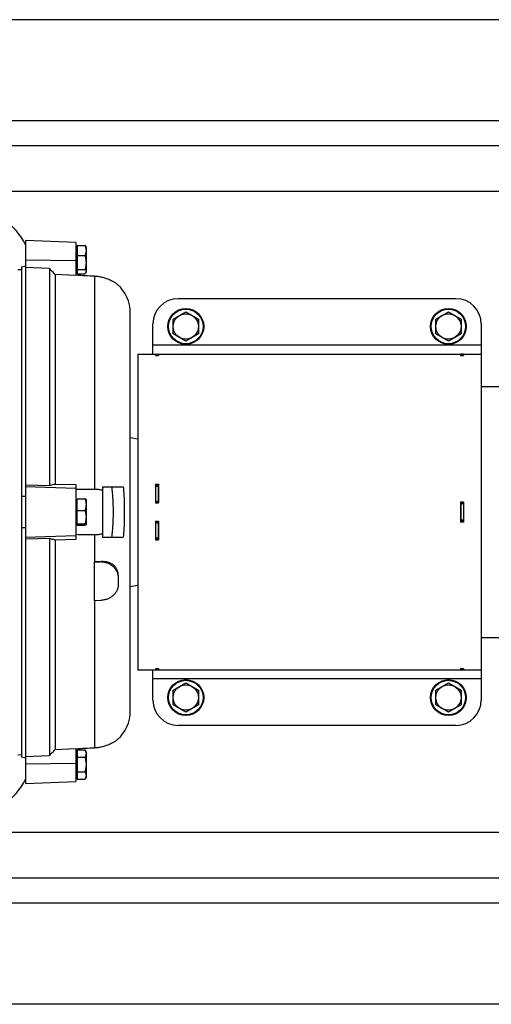
# Model space of a CAD drawing. Units: millimetres. Extents: x -1535 to 2593, y -941 to 1148.
# Drawn here: x 1011 to 1198, y -941 to -551 of the extents above; entities that cross this region are included whole.
import ezdxf

# ---------------------------------------------------------------- set-up
doc = ezdxf.new("R2010")
doc.units = ezdxf.units.MM
doc.header["$LTSCALE"] = 19.36
doc.layers.get('0').update_dxf_attribs({"linetype": 'CONTINUOUS'})
doc.layers.add('02___PRT_ALL_AXES', color=7, linetype='CONTINUOUS')

msp = doc.modelspace()

# ---------------------------------------------------------------- linework, layer by layer
at = {"color": 3, "linetype": 'CONTINUOUS'}
for p, q in [((1482.6, -551.2), (722.6, -551.2)), ((1432.1, -601.2), (948.55, -601.2)), ((1065.6, -683.7), (1065.6, -684.16)), ((1185.6, -683.7), (1185.6, -684.16)), ((1064.6, -735.36), (1065.8, -735.36)), ((1065.6, -735.36), (1065.6, -742.54)), ((1186.6, -742.3), (1185.4, -742.3)), ((1185.6, -750.09), (1185.6, -742.3)), ((1065.6, -749.86), (1065.6, -757.04)), ((1186.6, -750.09), (1185.4, -750.09)), ((1064.6, -757.04), (1065.8, -757.04)), ((1065.6, -808.23), (1065.6, -808.7)), ((1185.6, -808.23), (1185.6, -808.7)), ((1502.6, -891.2), (948.55, -891.2)), ((1482.6, -941.2), (722.6, -941.2))]:
    msp.add_line(p, q, dxfattribs=at)
at = {"color": 9, "linetype": 'CONTINUOUS'}
for p, q in [((1412.51, -619.2), (938.86, -619.2)), ((1013.1, -646.34), (1033.1, -646.52)), ((1040.39, -652.71), (1040.39, -737.25)), ((1193.6, -680.1), (1063.6, -680.1)), ((1064.6, -684.03), (1065.6, -684.03)), ((1186.6, -684.03), (1185.6, -684.03)), ((1033.1, -736.91), (1013.1, -736.23)), ((1064.6, -735.9), (1065.6, -735.9)), ((1064.6, -741.93), (1065.6, -741.93)), ((1064.6, -742.47), (1065.6, -742.47)), ((1186.6, -742.91), (1185.6, -742.91)), ((1064.6, -749.93), (1065.6, -749.93)), ((1064.6, -750.46), (1065.6, -750.46)), ((1186.6, -749.48), (1185.6, -749.48)), ((1013.1, -756.17), (1033.1, -755.5)), ((1040.39, -755.15), (1040.39, -765.91)), ((1064.6, -756.49), (1065.6, -756.49)), ((1043.26, -765.85), (1043.26, -765.96)), ((1040.39, -781.21), (1040.39, -839.69)), ((1064.6, -808.37), (1065.6, -808.37)), ((1186.6, -808.37), (1185.6, -808.37)), ((1193.6, -812.3), (1063.6, -812.3)), ((1033.1, -845.86), (1013.1, -846.04)), ((1432.1, -873.2), (938.86, -873.2))]:
    msp.add_line(p, q, dxfattribs=at)
at = {"color": 7, "linetype": 'CONTINUOUS'}
for p, q in [((1013.1, -638.7), (1013.1, -853.7)), ((1033.1, -639.4), (1013.1, -638.7)), ((1033.1, -639.4), (1033.1, -652.53)), ((1033.6, -641.75), (1033.1, -641.75)), ((1033.6, -640.59), (1033.6, -651.8)), ((1033.6, -640.59), (1036.65, -640.59)), ((1037.1, -641.2), (1036.98, -640.99)), ((1037.1, -641.2), (1037.1, -651.2)), ((1033.6, -644.59), (1036.65, -644.59)), ((1010.05, -650.08), (1011.6, -650.1)), ((1013.1, -648.89), (1011.6, -649.21)), ((1011.6, -649.21), (1011.6, -843.19)), ((1022.6, -649.77), (1013.1, -649.29)), ((1022.6, -649.77), (1022.6, -735.65)), ((1033.6, -650.65), (1033.1, -650.65)), ((1033.6, -650.2), (1036.65, -650.2)), ((1037.1, -651.2), (1036.98, -651.4)), ((1024.87, -652.12), (1024.87, -735.11)), ((1033.1, -652.53), (1024.87, -652.12)), ((1033.6, -651.8), (1036.65, -651.8)), ((1049.58, -656.06), (1049.58, -656.06)), ((1183.6, -661.7), (1073.6, -661.7)), ((1054.6, -825.14), (1054.6, -667.26)), ((1071.6, -669.81), (1076.6, -666.92)), ((1071.6, -675.58), (1071.6, -669.81)), ((1076.6, -666.92), (1081.6, -669.81)), ((1081.6, -669.81), (1081.6, -675.58)), ((1175.6, -669.81), (1180.6, -666.92)), ((1175.6, -675.58), (1175.6, -669.81)), ((1180.6, -666.92), (1185.6, -669.81)), ((1185.6, -669.81), (1185.6, -675.58)), ((1063.6, -683.7), (1063.6, -671.7)), ((1193.6, -671.7), (1193.6, -820.7)), ((1076.6, -678.47), (1071.6, -675.58)), ((1081.6, -675.58), (1076.6, -678.47)), ((1180.6, -678.47), (1175.6, -675.58)), ((1185.6, -675.58), (1180.6, -678.47)), ((1057.6, -683.7), (1057.6, -808.7)), ((1057.6, -683.7), (1193.6, -683.7)), ((1064.6, -683.7), (1064.6, -684.16)), ((1064.6, -683.7), (1065.6, -683.7)), ((1064.6, -684.16), (1065.8, -684.16)), ((1065.8, -683.7), (1065.8, -684.16)), ((1185.4, -683.7), (1185.4, -684.16)), ((1185.4, -684.16), (1186.6, -684.16)), ((1186.6, -683.7), (1185.6, -683.7)), ((1186.6, -683.7), (1186.6, -684.16)), ((1193.6, -696.45), (1201.6, -696.45)), ((1054.6, -716.67), (1057.6, -717.2)), ((1013.1, -735.44), (1022.6, -735.65)), ((1024.87, -735.11), (1033.1, -735.29)), ((1033.1, -735.29), (1033.1, -757.1)), ((1043.6, -736.2), (1043.6, -756.2)), ((1043.6, -736.2), (1051.87, -736.2)), ((1064.6, -735.18), (1064.6, -742.54)), ((1064.6, -735.18), (1065.8, -735.18)), ((1064.6, -735.49), (1065.6, -735.49)), ((1065.8, -735.18), (1065.8, -742.54)), ((1033.6, -751.47), (1033.6, -740.92)), ((1033.6, -740.92), (1036.65, -740.92)), ((1033.6, -741.75), (1033.1, -741.75)), ((1037.1, -741.2), (1037.08, -741.17)), ((1037.1, -741.2), (1037.1, -751.2)), ((1065.6, -742.5), (1064.6, -742.5)), ((1064.6, -742.54), (1065.8, -742.54)), ((1186.6, -742.24), (1185.4, -742.24)), ((1185.4, -742.24), (1185.4, -750.16)), ((1186.6, -742.44), (1185.6, -742.44)), ((1186.6, -742.24), (1186.6, -750.16)), ((1033.6, -745.6), (1036.65, -745.6)), ((1033.6, -750.65), (1033.1, -750.65)), ((1033.6, -750.87), (1036.65, -750.87)), ((1033.6, -751.47), (1036.65, -751.47)), ((1037.1, -751.2), (1037.08, -751.23)), ((1064.6, -749.86), (1064.6, -757.21)), ((1064.6, -749.86), (1065.8, -749.86)), ((1065.6, -749.9), (1064.6, -749.9)), ((1065.8, -749.86), (1065.8, -757.21)), ((1186.6, -750.16), (1185.4, -750.16)), ((1186.6, -749.96), (1185.6, -749.96)), ((1043.6, -756.2), (1051.87, -756.2)), ((1022.6, -756.74), (1013.1, -756.96)), ((1022.6, -756.74), (1022.6, -842.63)), ((1033.1, -757.1), (1024.87, -757.29)), ((1024.87, -757.29), (1024.87, -840.28)), ((1064.6, -756.91), (1065.6, -756.91)), ((1064.6, -757.21), (1065.8, -757.21)), ((1040.39, -781.21), (1040.39, -765.91)), ((1043.26, -765.96), (1040.39, -765.91)), ((1049.89, -771.39), (1049.89, -774.66)), ((1054.6, -775.73), (1057.6, -775.2)), ((1040.39, -781.21), (1043.26, -781.12)), ((1193.6, -795.95), (1201.6, -795.95)), ((1057.6, -808.7), (1193.6, -808.7)), ((1063.6, -820.7), (1063.6, -808.7)), ((1064.6, -808.23), (1064.6, -808.7)), ((1064.6, -808.23), (1065.8, -808.23)), ((1064.6, -808.7), (1065.6, -808.7)), ((1065.8, -808.23), (1065.8, -808.7)), ((1185.4, -808.23), (1186.6, -808.23)), ((1185.4, -808.23), (1185.4, -808.7)), ((1186.6, -808.7), (1185.6, -808.7)), ((1186.6, -808.23), (1186.6, -808.7)), ((1071.6, -816.81), (1076.6, -813.92)), ((1076.6, -813.92), (1081.6, -816.81)), ((1175.6, -816.81), (1180.6, -813.92)), ((1180.6, -813.92), (1185.6, -816.81)), ((1071.6, -822.58), (1071.6, -816.81)), ((1081.6, -816.81), (1081.6, -822.58)), ((1175.6, -822.58), (1175.6, -816.81)), ((1185.6, -816.81), (1185.6, -822.58)), ((1076.6, -825.47), (1071.6, -822.58)), ((1081.6, -822.58), (1076.6, -825.47)), ((1180.6, -825.47), (1175.6, -822.58)), ((1185.6, -822.58), (1180.6, -825.47)), ((1183.6, -830.7), (1073.6, -830.7)), ((1049.58, -836.33), (1049.58, -836.33)), ((1010.05, -842.32), (1011.6, -842.29)), ((1024.87, -840.28), (1033.1, -839.86)), ((1033.1, -839.86), (1033.1, -853)), ((1033.1, -841.75), (1033.6, -841.75)), ((1033.6, -840.42), (1033.6, -851.97)), ((1033.6, -840.42), (1036.65, -840.42)), ((1037.1, -841.2), (1036.65, -840.42)), ((1037.1, -841.2), (1037.1, -851.2)), ((1011.6, -843.19), (1013.1, -843.51)), ((1013.1, -843.1), (1022.6, -842.63)), ((1033.6, -843.31), (1036.65, -843.31)), ((1033.6, -849.08), (1036.65, -849.08)), ((1013.1, -853.7), (1033.1, -853)), ((1033.1, -850.65), (1033.6, -850.65)), ((1033.6, -851.97), (1036.65, -851.97)), ((1037.1, -851.2), (1036.65, -851.97))]:
    msp.add_line(p, q, dxfattribs=at)
for centre, radius in [((1076.6, -672.7), 7.1), ((1180.6, -672.7), 7.1), ((1076.6, -672.7), 5), ((1180.6, -672.7), 5), ((1076.6, -819.7), 7.1), ((1076.6, -819.7), 5), ((1180.6, -819.7), 7.1), ((1180.6, -819.7), 5)]:
    msp.add_circle(centre, radius, dxfattribs=at)
at = {"color": 9, "linetype": 'CONTINUOUS'}
for centre in [(1076.6, -672.7), (1180.6, -672.7), (1076.6, -819.7), (1180.6, -819.7)]:
    msp.add_circle(centre, 6.83, dxfattribs=at)
at = {"color": 7, "linetype": 'CONTINUOUS'}
for centre, radius, start, end in [((1039.6, -667.26), 15, 0, 48.2917), ((1073.6, -671.7), 10, 90, 180), ((1183.6, -671.7), 10, 0, 90), ((1031.24, -1207.16), 467.44, 92.2234, 92.4074), ((1031.24, -285.23), 467.44, 267.5926, 267.7766), ((1040.91, -716.57), 49.34, 269.3891, 272.732), ((1073.6, -820.7), 10, 180, 270), ((1183.6, -820.7), 10, 270, 360), ((1039.6, -825.14), 15, 311.7083, 360)]:
    msp.add_arc(centre, radius, start, end, dxfattribs=at)
for points, knots in [([(1036.98, -640.99), (1036.94, -640.92), (1036.84, -640.78), (1036.72, -640.66), (1036.65, -640.59)], [0, 0, 0, 0, 0.475249, 1, 1, 1, 1]), ([(1036.65, -640.59), (1036.72, -640.75), (1036.84, -641.08), (1036.99, -641.58), (1037.08, -642.08), (1037.1, -642.42), (1037.1, -642.59)], [0, 0, 0, 0, 0.254469, 0.505527, 0.753644, 1, 1, 1, 1]), ([(1037.1, -642.59), (1037.1, -642.76), (1037.08, -643.1), (1036.99, -643.61), (1036.84, -644.11), (1036.72, -644.43), (1036.65, -644.59)], [0, 0, 0, 0, 0.246352, 0.494464, 0.745527, 1, 1, 1, 1]), ([(1036.65, -644.59), (1036.72, -644.82), (1036.85, -645.28), (1036.99, -645.98), (1037.08, -646.69), (1037.1, -647.16), (1037.1, -647.4)], [0, 0, 0, 0, 0.25028, 0.500347, 0.750229, 1, 1, 1, 1]), ([(1037.1, -647.4), (1037.1, -647.63), (1037.08, -648.11), (1036.99, -648.82), (1036.85, -649.51), (1036.72, -649.97), (1036.65, -650.2)], [0, 0, 0, 0, 0.249771, 0.499653, 0.74972, 1, 1, 1, 1]), ([(1024.87, -652.12), (1024.49, -651.73), (1023.74, -650.94), (1022.98, -650.16), (1022.6, -649.77)], [0, 0, 0, 0, 0.499994, 1, 1, 1, 1]), ([(1036.65, -650.2), (1036.72, -650.26), (1036.81, -650.36), (1036.92, -650.49), (1037, -650.62), (1037.06, -650.76), (1037.1, -650.9), (1037.1, -650.97), (1037.1, -651)], [0, 0, 0, 0, 0.286579, 0.419966, 0.546609, 0.78115, 0.891692, 1, 1, 1, 1]), ([(1037.1, -651), (1037.1, -651.04), (1037.1, -651.1), (1037.06, -651.24), (1037.02, -651.34), (1036.98, -651.4)], [0, 0, 0, 0, 0.239043, 0.482966, 1, 1, 1, 1]), ([(1033.1, -652.31), (1034.31, -652.38), (1036.74, -652.51), (1039.17, -652.64), (1040.39, -652.71)], [0, 0, 0, 0, 0.5, 1, 1, 1, 1]), ([(1036.98, -651.4), (1036.94, -651.47), (1036.84, -651.61), (1036.72, -651.74), (1036.65, -651.8)], [0, 0, 0, 0, 0.47523, 1, 1, 1, 1]), ([(1040.39, -652.71), (1041, -652.74), (1042.22, -652.87), (1043.69, -653.2), (1044.81, -653.54), (1045.82, -653.91), (1046.75, -654.32), (1047.58, -654.75), (1048.1, -655.05), (1048.54, -655.33), (1048.9, -655.57), (1049.18, -655.76), (1049.38, -655.91), (1049.51, -656.01), (1049.56, -656.05), (1049.58, -656.06)], [0, 0, 0, 0, 0.186216, 0.368058, 0.455585, 0.539675, 0.693615, 0.761492, 0.822046, 0.874517, 0.918274, 0.952922, 0.978184, 0.993916, 1, 1, 1, 1]), ([(1022.6, -735.65), (1022.79, -735.61), (1023.55, -735.43), (1024.3, -735.24), (1024.87, -735.11)], [0, 0, 0, 0, 0.250123, 1, 1, 1, 1]), ([(1047.33, -756.2), (1047.44, -755.37), (1047.62, -753.71), (1047.8, -751.21), (1047.91, -748.7), (1047.95, -746.2), (1047.91, -743.69), (1047.8, -741.19), (1047.62, -738.69), (1047.44, -737.03), (1047.33, -736.2)], [0, 0, 0, 0, 0.124998, 0.249998, 0.374999, 0.5, 0.625001, 0.750002, 0.875002, 1, 1, 1, 1]), ([(1051.87, -736.2), (1051.93, -737.03), (1052.05, -738.69), (1052.17, -741.19), (1052.23, -743.7), (1052.26, -746.2), (1052.23, -748.7), (1052.17, -751.2), (1052.05, -753.7), (1051.93, -755.37), (1051.87, -756.2)], [0, 0, 0, 0, 0.125, 0.25, 0.375, 0.5, 0.625, 0.75, 0.875, 1, 1, 1, 1]), ([(1040.39, -737.25), (1039.17, -737.27), (1036.74, -737.3), (1034.31, -737.34), (1033.1, -737.35)], [0, 0, 0, 0, 0.500001, 1, 1, 1, 1]), ([(1037.08, -741.17), (1037.08, -741.16), (1037.06, -741.14), (1037.03, -741.11), (1036.98, -741.08), (1036.93, -741.04), (1036.87, -741.01), (1036.78, -740.97), (1036.71, -740.94), (1036.65, -740.92)], [0, 0, 0, 0, 0.077321, 0.167501, 0.271878, 0.390757, 0.523788, 0.670264, 1, 1, 1, 1]), ([(1036.65, -740.92), (1036.72, -741.11), (1036.85, -741.49), (1036.99, -742.08), (1037.08, -742.67), (1037.1, -743.06), (1037.1, -743.26)], [0, 0, 0, 0, 0.252231, 0.502757, 0.751815, 1, 1, 1, 1]), ([(1043.6, -737.66), (1043.08, -737.51), (1042.02, -737.3), (1040.93, -737.24), (1040.39, -737.25)], [0, 0, 0, 0, 0.496521, 1, 1, 1, 1]), ([(1037.1, -743.26), (1037.1, -743.46), (1037.08, -743.85), (1036.99, -744.44), (1036.85, -745.03), (1036.72, -745.41), (1036.65, -745.6)], [0, 0, 0, 0, 0.248187, 0.497247, 0.747771, 1, 1, 1, 1]), ([(1036.65, -745.6), (1036.72, -745.81), (1036.85, -746.24), (1036.99, -746.9), (1037.08, -747.56), (1037.1, -748.01), (1037.1, -748.23)], [0, 0, 0, 0, 0.250861, 0.501064, 0.7507, 1, 1, 1, 1]), ([(1037.1, -748.23), (1037.1, -748.46), (1037.08, -748.9), (1036.99, -749.57), (1036.85, -750.22), (1036.72, -750.66), (1036.65, -750.87)], [0, 0, 0, 0, 0.2493, 0.498938, 0.74914, 1, 1, 1, 1]), ([(1036.65, -750.87), (1036.69, -750.88), (1036.75, -750.9), (1036.84, -750.94), (1036.91, -750.98), (1036.98, -751.02), (1037.03, -751.05), (1037.07, -751.09), (1037.09, -751.12), (1037.1, -751.15), (1037.1, -751.16), (1037.1, -751.17)], [0, 0, 0, 0, 0.185285, 0.354772, 0.506987, 0.640649, 0.755038, 0.850647, 0.930127, 0.965738, 1, 1, 1, 1]), ([(1037.08, -751.23), (1037.08, -751.24), (1037.06, -751.26), (1037.03, -751.29), (1036.98, -751.32), (1036.93, -751.35), (1036.87, -751.38), (1036.78, -751.42), (1036.71, -751.45), (1036.65, -751.47)], [0, 0, 0, 0, 0.077338, 0.167504, 0.271837, 0.39068, 0.523714, 0.670216, 1, 1, 1, 1]), ([(1037.1, -751.17), (1037.1, -751.18), (1037.1, -751.2), (1037.09, -751.22), (1037.08, -751.23)], [0, 0, 0, 0, 0.48118, 1, 1, 1, 1]), ([(1033.1, -755.04), (1034.31, -755.06), (1036.74, -755.09), (1039.17, -755.13), (1040.39, -755.15)], [0, 0, 0, 0, 0.499999, 1, 1, 1, 1]), ([(1040.39, -755.15), (1040.66, -755.15), (1041.21, -755.14), (1042.02, -755.07), (1042.82, -754.94), (1043.34, -754.81), (1043.6, -754.74)], [0, 0, 0, 0, 0.252345, 0.503448, 0.7528, 1, 1, 1, 1]), ([(1024.87, -757.29), (1024.68, -757.24), (1023.93, -757.06), (1023.17, -756.88), (1022.6, -756.74)], [0, 0, 0, 0, 0.249875, 1, 1, 1, 1]), ([(1049.89, -771.39), (1049.89, -771.17), (1049.86, -770.74), (1049.76, -770.11), (1049.59, -769.52), (1049.36, -768.97), (1049.07, -768.46), (1048.73, -768), (1048.35, -767.58), (1047.92, -767.2), (1047.44, -766.87), (1046.94, -766.58), (1046.39, -766.34), (1045.61, -766.07), (1044.57, -765.86), (1043.7, -765.83), (1043.26, -765.85)], [0, 0, 0, 0, 0.067302, 0.132514, 0.195581, 0.256736, 0.316414, 0.375162, 0.433525, 0.492009, 0.551068, 0.611058, 0.672262, 0.734872, 0.864538, 1, 1, 1, 1]), ([(1043.26, -765.96), (1043.48, -765.96), (1043.92, -765.99), (1044.57, -766.1), (1045.2, -766.26), (1045.81, -766.49), (1046.4, -766.77), (1046.96, -767.1), (1047.48, -767.49), (1047.96, -767.92), (1048.4, -768.4), (1048.78, -768.91), (1049.12, -769.46), (1049.39, -770.04), (1049.61, -770.63), (1049.77, -771.25), (1049.86, -771.87), (1049.89, -772.29), (1049.89, -772.5)], [0, 0, 0, 0, 0.063622, 0.127179, 0.190646, 0.254, 0.317217, 0.380277, 0.443161, 0.505852, 0.568337, 0.630606, 0.692656, 0.75449, 0.816118, 0.87756, 0.938842, 1, 1, 1, 1]), ([(1049.89, -774.66), (1049.89, -774.87), (1049.86, -775.29), (1049.77, -775.9), (1049.61, -776.51), (1049.39, -777.1), (1049.12, -777.66), (1048.78, -778.2), (1048.4, -778.7), (1047.96, -779.17), (1047.48, -779.59), (1046.96, -779.97), (1046.4, -780.3), (1045.81, -780.58), (1045.2, -780.8), (1044.57, -780.97), (1043.92, -781.07), (1043.48, -781.11), (1043.26, -781.12)], [0, 0, 0, 0, 0.061107, 0.122187, 0.183304, 0.244526, 0.305917, 0.367536, 0.429434, 0.491649, 0.554205, 0.617107, 0.680344, 0.743887, 0.80769, 0.871693, 0.935823, 1, 1, 1, 1]), ([(1049.58, -836.33), (1049.56, -836.35), (1049.51, -836.39), (1049.38, -836.48), (1049.18, -836.63), (1048.9, -836.83), (1048.54, -837.07), (1048.1, -837.34), (1047.58, -837.64), (1046.75, -838.08), (1045.82, -838.49), (1044.81, -838.86), (1043.98, -839.11), (1043.12, -839.32), (1042.22, -839.5), (1041.31, -839.62), (1040.69, -839.67), (1040.39, -839.69)], [0, 0, 0, 0, 0.006088, 0.021812, 0.04707, 0.081713, 0.125465, 0.177928, 0.238474, 0.306343, 0.460263, 0.544342, 0.631857, 0.721917, 0.81374, 0.906638, 1, 1, 1, 1]), ([(1022.6, -842.63), (1022.98, -842.23), (1023.74, -841.45), (1024.49, -840.67), (1024.87, -840.28)], [0, 0, 0, 0, 0.500006, 1, 1, 1, 1]), ([(1040.39, -839.69), (1039.17, -839.75), (1036.74, -839.88), (1034.31, -840.02), (1033.1, -840.08)], [0, 0, 0, 0, 0.5, 1, 1, 1, 1]), ([(1036.65, -840.42), (1036.72, -840.54), (1036.84, -840.77), (1036.99, -841.13), (1037.06, -841.44), (1037.1, -841.68), (1037.1, -841.81), (1037.1, -841.87)], [0, 0, 0, 0, 0.261588, 0.514379, 0.759435, 0.880034, 1, 1, 1, 1]), ([(1037.1, -841.87), (1037.1, -841.99), (1037.08, -842.24), (1036.99, -842.6), (1036.84, -842.96), (1036.72, -843.2), (1036.65, -843.31)], [0, 0, 0, 0, 0.240395, 0.485491, 0.738348, 1, 1, 1, 1]), ([(1036.65, -843.31), (1036.72, -843.55), (1036.85, -844.02), (1036.99, -844.74), (1037.08, -845.47), (1037.1, -845.95), (1037.1, -846.2)], [0, 0, 0, 0, 0.250021, 0.500027, 0.750019, 1, 1, 1, 1]), ([(1037.1, -846.2), (1037.1, -846.44), (1037.08, -846.93), (1036.99, -847.66), (1036.85, -848.38), (1036.72, -848.85), (1036.65, -849.08)], [0, 0, 0, 0, 0.249981, 0.499973, 0.749979, 1, 1, 1, 1]), ([(1036.65, -849.08), (1036.72, -849.2), (1036.84, -849.43), (1036.99, -849.79), (1037.08, -850.16), (1037.1, -850.41), (1037.1, -850.53)], [0, 0, 0, 0, 0.261652, 0.514509, 0.759605, 1, 1, 1, 1]), ([(1037.1, -850.53), (1037.1, -850.59), (1037.1, -850.71), (1037.06, -850.96), (1036.99, -851.26), (1036.84, -851.62), (1036.72, -851.86), (1036.65, -851.97)], [0, 0, 0, 0, 0.119966, 0.240565, 0.485621, 0.738412, 1, 1, 1, 1])]:
    msp.add_open_spline(points, degree=3, knots=knots, dxfattribs=at)
at = {"layer": '02___PRT_ALL_AXES', "color": 9, "linetype": 'CONTINUOUS'}
for p, q in [((1385.1, -591.2), (946.45, -591.2)), ((1385.1, -901.2), (946.45, -901.2))]:
    msp.add_line(p, q, dxfattribs=at)
at = {"layer": '02___PRT_ALL_AXES', "color": 7, "linetype": 'CONTINUOUS'}
for centre, start, end in [((990.6, -651.2), 25.8041, 144.9585), ((990.6, -841.2), 215.0415, 334.1959)]:
    msp.add_arc(centre, 25, start, end, dxfattribs=at)

doc.saveas('drawing.dxf')
